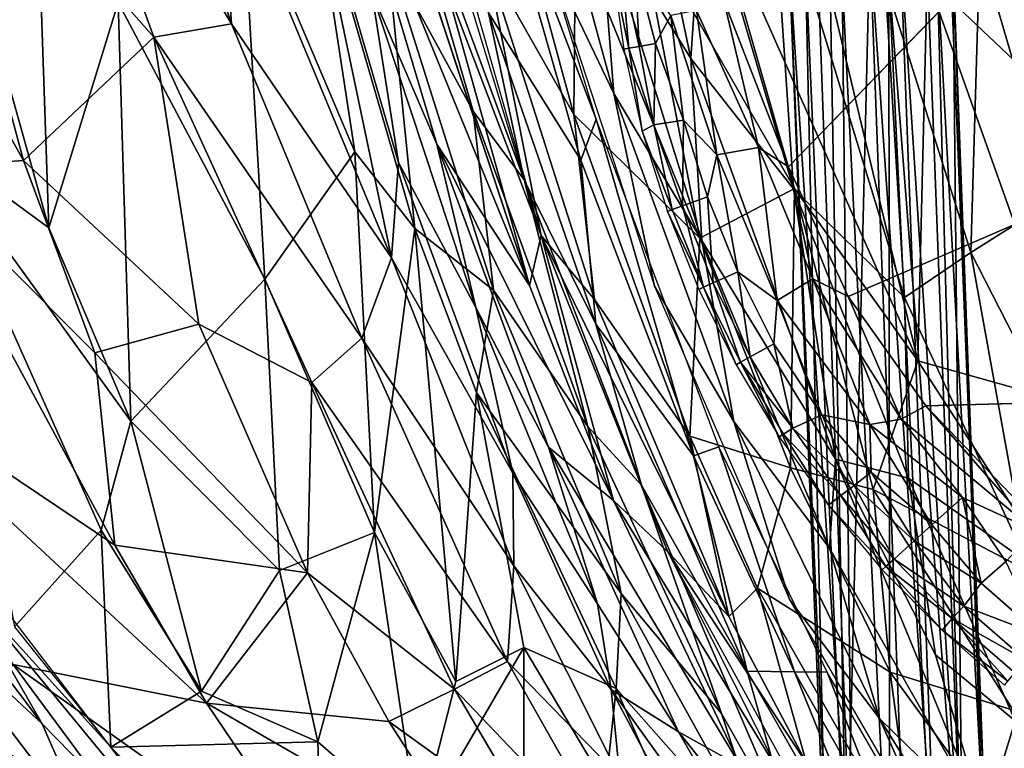
# Model space of a CAD drawing. Units: inches. Extents: x -10.8 to 14.7, y -14 to 11.8.
# Drawn here: x -8.9 to -5.9, y -7.6 to -5.4 of the extents above; entities that cross this region are included whole.
import ezdxf

# ---------------------------------------------------------------- set-up
doc = ezdxf.new("R2010")
doc.units = ezdxf.units.IN
doc.header["$MEASUREMENT"] = 0
for name, color, linetype in [('SEAT-BACK', 5, 'Continuous'), ('SEAT-CUSHIONFABRIC', 5, 'Continuous'), ('SEAT-LEG', 5, 'Continuous')]:
    doc.layers.add(name, color=color, linetype=linetype)

msp = doc.modelspace()

# ---------------------------------------------------------------- linework, layer by layer
at = {"layer": 'SEAT-BACK'}
for points in [[(-8.8452, -6.012, 36.1663), (-8.9076, -4.1748, 35.5602), (-9.2581, -4.5326, 36.6204)], [(-8.8452, -6.012, 36.1663), (-8.6345, -5.3287, 35.2997), (-8.9076, -4.1748, 35.5602)], [(-8.526, -5.4343, 34.1223), (-9.2408, -4.6241, 35.8474), (-8.9287, -4.325, 34.7868)], [(-8.2906, -5.3933, 33.2436), (-8.9287, -4.325, 34.7868), (-8.6503, -4.3149, 33.79)], [(-8.9287, -4.325, 34.7868), (-8.2906, -5.3933, 33.2436), (-8.526, -5.4343, 34.1223)], [(-8.6503, -4.3149, 33.79), (-8.3294, -4.8419, 32.8725), (-8.2906, -5.3933, 33.2436)], [(-7.1495, -4.3019, 26.2477), (-7.1747, -5.0503, 26.648), (-6.8974, -5.499, 26.3781)], [(-6.8974, -5.499, 26.3781), (-6.8609, -4.9594, 26.0908), (-7.1495, -4.3019, 26.2477)], [(-7.5985, -4.3956, 26.5263), (-7.2476, -5.1158, 26.2154), (-7.2526, -5.6682, 26.5372)], [(-7.2526, -5.6682, 26.5372), (-7.5177, -5.2019, 26.8527), (-7.5985, -4.3956, 26.5263)], [(-7.5177, -5.2019, 26.8527), (-7.3512, -6.0354, 27.2179), (-7.7895, -4.5042, 27.1885)], [(-6.2094, -6.4151, 25.5436), (-6.8377, -5.0022, 25.6512), (-6.6656, -4.4984, 25.3511)], [(-6.6656, -4.4984, 25.3511), (-6.1802, -5.2536, 25.1723), (-6.2094, -6.4151, 25.5436)], [(-9.2581, -4.5326, 36.6204), (-9.2178, -5.7394, 36.8954), (-8.8452, -6.012, 36.1663)], [(-7.3426, -5.1628, 27.2574), (-7.1308, -5.6051, 26.9637), (-7.4165, -4.5608, 26.9451)], [(-7.1308, -5.6051, 26.9637), (-7.1747, -5.0503, 26.648), (-7.4165, -4.5608, 26.9451)], [(-8.9212, -5.8079, 35.5164), (-9.576, -4.6396, 36.7119), (-9.2408, -4.6241, 35.8474)], [(-9.2408, -4.6241, 35.8474), (-8.526, -5.4343, 34.1223), (-8.9212, -5.8079, 35.5164)], [(-9.576, -4.6396, 36.7119), (-8.9212, -5.8079, 35.5164), (-9.2632, -5.8318, 36.368)], [(-7.4029, -5.8663, 30.8142), (-7.5109, -5.3599, 30.2047), (-7.8421, -4.6776, 31.4878)], [(-7.8421, -4.6776, 31.4878), (-7.8191, -5.1804, 32.1826), (-7.5573, -5.6581, 31.4535)], [(-7.8421, -4.6776, 31.4878), (-7.5573, -5.6581, 31.4535), (-7.4029, -5.8663, 30.8142)], [(-7.9565, -4.7933, 30.1119), (-7.3864, -6.1866, 27.8902), (-7.6678, -5.7584, 30.148)], [(-7.6678, -5.7584, 30.148), (-7.8647, -5.2982, 30.7139), (-7.9565, -4.7933, 30.1119)], [(-7.3864, -6.1866, 27.8902), (-7.8522, -4.784, 28.2133), (-7.6441, -5.2684, 27.4867)], [(-7.5186, -4.8043, 27.7146), (-7.5109, -5.3599, 30.2047), (-7.2316, -5.8072, 27.9316)], [(-7.5186, -4.8043, 27.7146), (-7.2316, -5.8072, 27.9316), (-7.1848, -5.6825, 27.2657)], [(-7.1848, -5.6825, 27.2657), (-7.3426, -5.1628, 27.2574), (-7.5186, -4.8043, 27.7146)], [(-7.8057, -6.1027, 32.021), (-8.3294, -4.8419, 32.8725), (-8.0762, -4.8101, 31.3788)], [(-8.0762, -4.8101, 31.3788), (-7.8647, -5.2982, 30.7139), (-7.7846, -5.8141, 31.3539)], [(-8.0762, -4.8101, 31.3788), (-7.7846, -5.8141, 31.3539), (-7.8057, -6.1027, 32.021)], [(-8.3294, -4.8419, 32.8725), (-7.8057, -6.1027, 32.021), (-8.2906, -5.3933, 33.2436)], [(-6.5863, -5.8936, 26.1307), (-6.6528, -4.9028, 25.8346), (-6.8609, -4.9594, 26.0908)], [(-6.249, -6.2228, 25.9004), (-6.3078, -5.2664, 25.6253), (-6.6528, -4.9028, 25.8346)], [(-6.6528, -4.9028, 25.8346), (-6.5863, -5.8936, 26.1307), (-6.249, -6.2228, 25.9004)], [(-8.0451, -4.943, 32.9949), (-8.2598, -4.9744, 33.8754), (-7.9169, -5.7818, 33.3203)], [(-7.7342, -6.0135, 32.8827), (-7.8191, -5.1804, 32.1826), (-8.0451, -4.943, 32.9949)], [(-8.0451, -4.943, 32.9949), (-7.9169, -5.7818, 33.3203), (-7.7342, -6.0135, 32.8827)], [(-8.1898, -6.1679, 34.5468), (-8.2598, -4.9744, 33.8754), (-8.6345, -5.3287, 35.2997)], [(-8.2598, -4.9744, 33.8754), (-8.1898, -6.1679, 34.5468), (-7.9169, -5.7818, 33.3203)], [(-6.8609, -4.9594, 26.0908), (-6.8974, -5.499, 26.3781), (-6.5863, -5.8936, 26.1307)], [(-6.5831, -5.8923, 25.7), (-7.0591, -5.0626, 25.9237), (-6.8377, -5.0022, 25.6512)], [(-6.8377, -5.0022, 25.6512), (-6.2094, -6.4151, 25.5436), (-6.5831, -5.8923, 25.7)], [(-7.6614, -5.0204, 27.1976), (-7.3512, -6.0354, 27.2179), (-7.6441, -5.2684, 27.4867)], [(-6.8698, -6.0428, 26.1013), (-7.2476, -5.1158, 26.2154), (-7.0591, -5.0626, 25.9237)], [(-6.8646, -6.05, 26.6711), (-6.8974, -5.499, 26.3781), (-7.1747, -5.0503, 26.648)], [(-7.1747, -5.0503, 26.648), (-7.1308, -5.6051, 26.9637), (-6.8646, -6.05, 26.6711)], [(-7.0591, -5.0626, 25.9237), (-6.5831, -5.8923, 25.7), (-6.8698, -6.0428, 26.1013)], [(-7.2476, -5.1158, 26.2154), (-6.8698, -6.0428, 26.1013), (-7.2526, -5.6682, 26.5372)], [(-5.6762, -5.7315, 24.9723), (-6.1802, -5.2536, 25.1723), (-5.8343, -5.1087, 24.9082)], [(-7.008, -6.1886, 27.2749), (-7.1308, -5.6051, 26.9637), (-7.3426, -5.1628, 27.2574)], [(-6.0483, -6.0872, 25.6717), (-6.021, -5.1621, 25.381), (-6.3078, -5.2664, 25.6253)], [(-6.021, -5.1621, 25.381), (-6.0483, -6.0872, 25.6717), (-5.7967, -5.9279, 25.4393)], [(-5.7967, -5.9279, 25.4393), (-5.6213, -5.3652, 25.1725), (-6.021, -5.1621, 25.381)], [(-7.4963, -6.2005, 32.1223), (-7.5573, -5.6581, 31.4535), (-7.8191, -5.1804, 32.1826)], [(-7.8191, -5.1804, 32.1826), (-7.7342, -6.0135, 32.8827), (-7.4963, -6.2005, 32.1223)], [(-7.1902, -6.2292, 26.8742), (-7.3512, -6.0354, 27.2179), (-7.5177, -5.2019, 26.8527)], [(-7.5177, -5.2019, 26.8527), (-7.2526, -5.6682, 26.5372), (-7.1902, -6.2292, 26.8742)], [(-5.7187, -6.5529, 25.2361), (-6.2094, -6.4151, 25.5436), (-6.1802, -5.2536, 25.1723)], [(-5.6762, -5.7315, 24.9723), (-5.7187, -6.5529, 25.2361), (-6.1802, -5.2536, 25.1723)], [(-7.6441, -5.2684, 27.4867), (-7.3512, -6.0354, 27.2179), (-7.3864, -6.1866, 27.8902)], [(-6.3078, -5.2664, 25.6253), (-6.249, -6.2228, 25.9004), (-6.0483, -6.0872, 25.6717)], [(-7.55, -6.2533, 30.7391), (-7.7846, -5.8141, 31.3539), (-7.8647, -5.2982, 30.7139)], [(-7.8647, -5.2982, 30.7139), (-7.6678, -5.7584, 30.148), (-7.55, -6.2533, 30.7391)], [(-8.5964, -6.5981, 35.8707), (-8.6345, -5.3287, 35.2997), (-8.8452, -6.012, 36.1663)], [(-8.6345, -5.3287, 35.2997), (-8.5964, -6.5981, 35.8707), (-8.1898, -6.1679, 34.5468)], [(-7.1857, -6.3041, 30.2579), (-7.2316, -5.8072, 27.9316), (-7.5109, -5.3599, 30.2047)], [(-7.5109, -5.3599, 30.2047), (-7.4029, -5.8663, 30.8142), (-7.1857, -6.3041, 30.2579)], [(-7.8957, -6.3464, 32.7599), (-8.526, -5.4343, 34.1223), (-8.2906, -5.3933, 33.2436)], [(-8.2906, -5.3933, 33.2436), (-7.8057, -6.1027, 32.021), (-7.8957, -6.3464, 32.7599)], [(-8.3899, -6.304, 34.3594), (-8.9212, -5.8079, 35.5164), (-8.526, -5.4343, 34.1223)], [(-8.0467, -6.4812, 33.4582), (-8.3899, -6.304, 34.3594), (-8.526, -5.4343, 34.1223)], [(-8.526, -5.4343, 34.1223), (-7.8957, -6.3464, 32.7599), (-8.0467, -6.4812, 33.4582)], [(-6.4584, -6.7134, 26.4075), (-6.5863, -5.8936, 26.1307), (-6.8974, -5.499, 26.3781)], [(-6.8974, -5.499, 26.3781), (-6.8646, -6.05, 26.6711), (-6.4584, -6.7134, 26.4075)], [(-7.008, -6.1886, 27.2749), (-6.7674, -6.599, 26.9822), (-7.1308, -5.6051, 26.9637)], [(-6.7674, -6.599, 26.9822), (-6.8646, -6.05, 26.6711), (-7.1308, -5.6051, 26.9637)], [(-7.5573, -5.6581, 31.4535), (-7.4963, -6.2005, 32.1223), (-7.2102, -6.6143, 31.4401)], [(-7.2102, -6.6143, 31.4401), (-7.4029, -5.8663, 30.8142), (-7.5573, -5.6581, 31.4535)], [(-6.9008, -6.6435, 26.5587), (-7.1902, -6.2292, 26.8742), (-7.2526, -5.6682, 26.5372)], [(-7.2526, -5.6682, 26.5372), (-6.8698, -6.0428, 26.1013), (-6.9008, -6.6435, 26.5587)], [(-6.8896, -6.703, 27.9855), (-7.1848, -5.6825, 27.2657), (-7.2316, -5.8072, 27.9316)], [(-7.1848, -5.6825, 27.2657), (-6.8896, -6.703, 27.9855), (-6.8122, -6.6756, 27.2852)], [(-9.2178, -5.7394, 36.8954), (-8.949, -7.222, 36.8178), (-8.6865, -6.9289, 36.2216)], [(-8.8452, -6.012, 36.1663), (-9.2178, -5.7394, 36.8954), (-8.5964, -6.5981, 35.8707)], [(-8.6865, -6.9289, 36.2216), (-8.5964, -6.5981, 35.8707), (-9.2178, -5.7394, 36.8954)], [(-7.6678, -5.7584, 30.148), (-7.132, -6.8382, 27.9302), (-7.329, -6.6767, 30.2041)], [(-7.132, -6.8382, 27.9302), (-7.6678, -5.7584, 30.148), (-7.3864, -6.1866, 27.8902)], [(-7.329, -6.6767, 30.2041), (-7.55, -6.2533, 30.7391), (-7.6678, -5.7584, 30.148)], [(-7.8573, -6.9355, 34.2648), (-7.9169, -5.7818, 33.3203), (-8.1898, -6.1679, 34.5468)], [(-7.8573, -6.9355, 34.2648), (-7.7342, -6.0135, 32.8827), (-7.9169, -5.7818, 33.3203)], [(-8.7052, -6.3912, 35.284), (-9.2632, -5.8318, 36.368), (-8.9212, -5.8079, 35.5164)], [(-8.9212, -5.8079, 35.5164), (-8.3899, -6.304, 34.3594), (-8.7052, -6.3912, 35.284)], [(-7.4373, -6.7555, 31.3423), (-7.8057, -6.1027, 32.021), (-7.7846, -5.8141, 31.3539)], [(-7.7846, -5.8141, 31.3539), (-7.55, -6.2533, 30.7391), (-7.4373, -6.7555, 31.3423)], [(-7.2316, -5.8072, 27.9316), (-7.1857, -6.3041, 30.2579), (-6.8896, -6.703, 27.9855)], [(-9.2632, -5.8318, 36.368), (-8.6449, -6.9741, 35.4939), (-9.5132, -6.3909, 37.0277)], [(-8.6449, -6.9741, 35.4939), (-9.2632, -5.8318, 36.368), (-8.7052, -6.3912, 35.284)], [(-7.4029, -5.8663, 30.8142), (-7.2102, -6.6143, 31.4401), (-7.0469, -6.7925, 30.8445)], [(-7.0469, -6.7925, 30.8445), (-7.1857, -6.3041, 30.2579), (-7.4029, -5.8663, 30.8142)], [(-6.8698, -6.0428, 26.1013), (-6.5831, -5.8923, 25.7), (-6.5951, -6.74, 26.1075)], [(-6.3445, -6.8049, 25.8453), (-6.5951, -6.74, 26.1075), (-6.5831, -5.8923, 25.7)], [(-6.5863, -5.8936, 26.1307), (-6.4584, -6.7134, 26.4075), (-6.2371, -6.7705, 26.1468)], [(-6.2371, -6.7705, 26.1468), (-6.249, -6.2228, 25.9004), (-6.5863, -5.8936, 26.1307)], [(-6.5831, -5.8923, 25.7), (-6.2094, -6.4151, 25.5436), (-6.3445, -6.8049, 25.8453)], [(-5.4824, -7.1922, 25.649), (-5.7967, -5.9279, 25.4393), (-6.0483, -6.0872, 25.6717)], [(-7.6099, -7.3876, 34.0688), (-7.7342, -6.0135, 32.8827), (-7.8573, -6.9355, 34.2648)], [(-7.7342, -6.0135, 32.8827), (-7.6099, -7.3876, 34.0688), (-7.5481, -6.5111, 32.8071)], [(-7.5481, -6.5111, 32.8071), (-7.4963, -6.2005, 32.1223), (-7.7342, -6.0135, 32.8827)], [(-7.132, -6.8382, 27.9302), (-7.3864, -6.1866, 27.8902), (-7.3512, -6.0354, 27.2179)], [(-6.7825, -7.1906, 26.8944), (-6.9674, -6.9938, 27.2406), (-7.3512, -6.0354, 27.2179)], [(-6.9674, -6.9938, 27.2406), (-7.132, -6.8382, 27.9302), (-7.3512, -6.0354, 27.2179)], [(-6.7825, -7.1906, 26.8944), (-7.3512, -6.0354, 27.2179), (-7.1902, -6.2292, 26.8742)], [(-6.5951, -6.74, 26.1075), (-6.9008, -6.6435, 26.5587), (-6.8698, -6.0428, 26.1013)], [(-6.4772, -6.9834, 26.6863), (-6.4584, -6.7134, 26.4075), (-6.8646, -6.05, 26.6711)], [(-6.8646, -6.05, 26.6711), (-6.7674, -6.599, 26.9822), (-6.4772, -6.9834, 26.6863)], [(-5.8787, -7.0248, 25.898), (-6.0483, -6.0872, 25.6717), (-6.249, -6.2228, 25.9004)], [(-6.0483, -6.0872, 25.6717), (-5.8787, -7.0248, 25.898), (-5.4824, -7.1922, 25.649)], [(-7.4339, -7.0368, 31.9506), (-7.8957, -6.3464, 32.7599), (-7.8057, -6.1027, 32.021)], [(-7.8057, -6.1027, 32.021), (-7.4373, -6.7555, 31.3423), (-7.4339, -7.0368, 31.9506)], [(-8.1454, -7.0507, 35.1074), (-8.1898, -6.1679, 34.5468), (-8.5964, -6.5981, 35.8707)], [(-8.1898, -6.1679, 34.5468), (-8.1454, -7.0507, 35.1074), (-7.8573, -6.9355, 34.2648)], [(-7.4963, -6.2005, 32.1223), (-7.5481, -6.5111, 32.8071), (-7.1088, -7.1209, 32.0441)], [(-7.1088, -7.1209, 32.0441), (-7.2102, -6.6143, 31.4401), (-7.4963, -6.2005, 32.1223)], [(-6.5979, -7.1384, 27.2964), (-6.7674, -6.599, 26.9822), (-7.008, -6.1886, 27.2749)], [(-7.1902, -6.2292, 26.8742), (-6.9008, -6.6435, 26.5587), (-6.7825, -7.1906, 26.8944)], [(-6.249, -6.2228, 25.9004), (-6.2371, -6.7705, 26.1468), (-5.8787, -7.0248, 25.898)], [(-7.1803, -7.1515, 30.7719), (-7.4373, -6.7555, 31.3423), (-7.55, -6.2533, 30.7391)], [(-7.55, -6.2533, 30.7391), (-7.329, -6.6767, 30.2041), (-7.1803, -7.1515, 30.7719)], [(-8.0599, -7.0578, 34.0907), (-8.7052, -6.3912, 35.284), (-8.3899, -6.304, 34.3594)], [(-8.3899, -6.304, 34.3594), (-8.0467, -6.4812, 33.4582), (-8.0599, -7.0578, 34.0907)], [(-6.7263, -7.3557, 30.3092), (-6.8896, -6.703, 27.9855), (-7.1857, -6.3041, 30.2579)], [(-7.1857, -6.3041, 30.2579), (-7.0469, -6.7925, 30.8445), (-6.7263, -7.3557, 30.3092)], [(-7.4536, -7.3265, 32.5561), (-8.0467, -6.4812, 33.4582), (-7.8957, -6.3464, 32.7599)], [(-7.8957, -6.3464, 32.7599), (-7.4339, -7.0368, 31.9506), (-7.4536, -7.3265, 32.5561)], [(-9.5132, -6.3909, 37.0277), (-8.367, -7.4525, 35.1964), (-8.9526, -7.336, 36.2964)], [(-8.367, -7.4525, 35.1964), (-9.5132, -6.3909, 37.0277), (-8.6449, -6.9741, 35.4939)], [(-8.0599, -7.0578, 34.0907), (-8.6449, -6.9741, 35.4939), (-8.7052, -6.3912, 35.284)], [(-5.7535, -7.115, 25.4554), (-6.3445, -6.8049, 25.8453), (-6.2094, -6.4151, 25.5436)], [(-6.2094, -6.4151, 25.5436), (-5.7187, -6.5529, 25.2361), (-5.7535, -7.115, 25.4554)], [(-7.6141, -7.4106, 33.2109), (-8.0599, -7.0578, 34.0907), (-8.0467, -6.4812, 33.4582)], [(-8.0467, -6.4812, 33.4582), (-7.4536, -7.3265, 32.5561), (-7.6141, -7.4106, 33.2109)], [(-7.4039, -7.284, 33.3579), (-7.5481, -6.5111, 32.8071), (-7.6099, -7.3876, 34.0688)], [(-7.5481, -6.5111, 32.8071), (-7.4039, -7.284, 33.3579), (-7.1241, -7.4087, 32.643)], [(-7.1241, -7.4087, 32.643), (-7.1088, -7.1209, 32.0441), (-7.5481, -6.5111, 32.8071)], [(-8.5964, -6.5981, 35.8707), (-8.6865, -6.9289, 36.2216), (-8.3815, -7.4165, 35.8605)], [(-8.5964, -6.5981, 35.8707), (-8.3815, -7.4165, 35.8605), (-8.1454, -7.0507, 35.1074)], [(-6.5979, -7.1384, 27.2964), (-6.3253, -7.4999, 26.9984), (-6.7674, -6.599, 26.9822)], [(-6.3253, -7.4999, 26.9984), (-6.4772, -6.9834, 26.6863), (-6.7674, -6.599, 26.9822)], [(-6.804, -7.4842, 31.4243), (-7.0469, -6.7925, 30.8445), (-7.2102, -6.6143, 31.4401)], [(-7.2102, -6.6143, 31.4401), (-7.1088, -7.1209, 32.0441), (-6.804, -7.4842, 31.4243)], [(-6.9008, -6.6435, 26.5587), (-6.5951, -6.74, 26.1075), (-6.6948, -7.1041, 26.5662)], [(-6.6948, -7.1041, 26.5662), (-6.7825, -7.1906, 26.8944), (-6.9008, -6.6435, 26.5587)], [(-6.7463, -7.6447, 28.0446), (-7.329, -6.6767, 30.2041), (-7.132, -6.8382, 27.9302)], [(-7.329, -6.6767, 30.2041), (-6.7463, -7.6447, 28.0446), (-6.9352, -7.5395, 30.272)], [(-6.9352, -7.5395, 30.272), (-7.1803, -7.1515, 30.7719), (-7.329, -6.6767, 30.2041)], [(-6.5828, -7.3584, 28.0161), (-6.8122, -6.6756, 27.2852), (-6.8896, -6.703, 27.9855)], [(-6.8122, -6.6756, 27.2852), (-6.5828, -7.3584, 28.0161), (-6.4841, -7.3589, 27.3024)], [(-6.8896, -6.703, 27.9855), (-6.7263, -7.3557, 30.3092), (-6.5828, -7.3584, 28.0161)], [(-6.0067, -7.8096, 26.6876), (-6.4584, -6.7134, 26.4075), (-6.4772, -6.9834, 26.6863)], [(-6.4584, -6.7134, 26.4075), (-6.0067, -7.8096, 26.6876), (-6.1549, -7.3062, 26.4043)], [(-6.1549, -7.3062, 26.4043), (-6.2371, -6.7705, 26.1468), (-6.4584, -6.7134, 26.4075)], [(-6.2924, -7.3591, 26.1142), (-6.6948, -7.1041, 26.5662), (-6.5951, -6.74, 26.1075)], [(-6.5951, -6.74, 26.1075), (-6.3445, -6.8049, 25.8453), (-6.2924, -7.3591, 26.1142)], [(-7.1387, -7.4113, 31.3342), (-7.4339, -7.0368, 31.9506), (-7.4373, -6.7555, 31.3423)], [(-7.4373, -6.7555, 31.3423), (-7.1803, -7.1515, 30.7719), (-7.1387, -7.4113, 31.3342)], [(-6.2371, -6.7705, 26.1468), (-6.1549, -7.3062, 26.4043), (-5.9139, -7.5063, 26.2223)], [(-5.9139, -7.5063, 26.2223), (-5.8787, -7.0248, 25.898), (-6.2371, -6.7705, 26.1468)], [(-6.5777, -7.8841, 31.416), (-6.7263, -7.3557, 30.3092), (-7.0469, -6.7925, 30.8445)], [(-7.0469, -6.7925, 30.8445), (-6.804, -7.4842, 31.4243), (-6.5777, -7.8841, 31.416)], [(-6.3445, -6.8049, 25.8453), (-5.7535, -7.115, 25.4554), (-5.9195, -7.4739, 25.7621)], [(-5.9195, -7.4739, 25.7621), (-6.2924, -7.3591, 26.1142), (-6.3445, -6.8049, 25.8453)], [(-9.3823, -6.8296, 37.3398), (-9.2498, -7.1567, 37.0827), (-8.8651, -7.5158, 36.693)], [(-8.8651, -7.5158, 36.693), (-9.1135, -7.0846, 37.0438), (-9.3823, -6.8296, 37.3398)], [(-7.132, -6.8382, 27.9302), (-6.6341, -7.6565, 27.2582), (-6.7463, -7.6447, 28.0446)], [(-6.6341, -7.6565, 27.2582), (-7.132, -6.8382, 27.9302), (-6.9674, -6.9938, 27.2406)], [(-8.6569, -7.586, 36.4434), (-8.6865, -6.9289, 36.2216), (-8.949, -7.222, 36.8178)], [(-8.6865, -6.9289, 36.2216), (-8.6569, -7.586, 36.4434), (-8.3815, -7.4165, 35.8605)], [(-8.1454, -7.0507, 35.1074), (-8.0294, -7.5704, 35.2448), (-7.8573, -6.9355, 34.2648)], [(-7.8573, -6.9355, 34.2648), (-8.0294, -7.5704, 35.2448), (-7.7241, -7.8354, 34.823)], [(-7.7241, -7.8354, 34.823), (-7.6099, -7.3876, 34.0688), (-7.8573, -6.9355, 34.2648)], [(-8.6449, -6.9741, 35.4939), (-8.0599, -7.0578, 34.0907), (-8.367, -7.4525, 35.1964)], [(-6.4772, -6.9834, 26.6863), (-6.3253, -7.4999, 26.9984), (-6.0067, -7.8096, 26.6876)], [(-6.5471, -7.6344, 26.9027), (-6.3852, -8.056, 27.2696), (-6.9674, -6.9938, 27.2406)], [(-6.5471, -7.6344, 26.9027), (-6.9674, -6.9938, 27.2406), (-6.7825, -7.1906, 26.8944)], [(-9.086, -7.027, 36.9992), (-9.1135, -7.0846, 37.0438), (-8.6569, -7.586, 36.4434)], [(-7.1128, -7.6773, 31.8943), (-7.4536, -7.3265, 32.5561), (-7.4339, -7.0368, 31.9506)], [(-7.4339, -7.0368, 31.9506), (-7.1387, -7.4113, 31.3342), (-7.1128, -7.6773, 31.8943)], [(-8.0294, -7.5704, 35.2448), (-8.1454, -7.0507, 35.1074), (-8.3815, -7.4165, 35.8605)], [(-7.8139, -7.5084, 33.9049), (-8.367, -7.4525, 35.1964), (-8.0599, -7.0578, 34.0907)], [(-8.0599, -7.0578, 34.0907), (-7.6141, -7.4106, 33.2109), (-7.8139, -7.5084, 33.9049)], [(-9.1135, -7.0846, 37.0438), (-8.1786, -8.218, 35.8867), (-8.6569, -7.586, 36.4434)], [(-9.1135, -7.0846, 37.0438), (-8.8651, -7.5158, 36.693), (-8.1786, -8.218, 35.8867)], [(-6.7825, -7.1906, 26.8944), (-6.6948, -7.1041, 26.5662), (-6.5471, -7.6344, 26.9027)], [(-6.6948, -7.1041, 26.5662), (-6.2924, -7.3591, 26.1142), (-6.2142, -7.9478, 26.5692)], [(-6.2142, -7.9478, 26.5692), (-6.5471, -7.6344, 26.9027), (-6.6948, -7.1041, 26.5662)], [(-7.1088, -7.1209, 32.0441), (-7.1241, -7.4087, 32.643), (-6.6541, -7.9406, 31.9577)], [(-6.6541, -7.9406, 31.9577), (-6.804, -7.4842, 31.4243), (-7.1088, -7.1209, 32.0441)], [(-9.2498, -7.1567, 37.0827), (-9.1667, -7.3997, 36.8392), (-8.7143, -7.8606, 36.3917)], [(-9.2498, -7.1567, 37.0827), (-8.7143, -7.8606, 36.3917), (-8.8651, -7.5158, 36.693)], [(-7.1803, -7.1515, 30.7719), (-6.9352, -7.5395, 30.272), (-7.1387, -7.4113, 31.3342)], [(-6.117, -7.9697, 27.3216), (-6.3253, -7.4999, 26.9984), (-6.5979, -7.1384, 27.2964)], [(-7.4039, -8.1167, 34.4168), (-7.4039, -7.284, 33.3579), (-7.7241, -7.8354, 34.823)], [(-7.6099, -7.3876, 34.0688), (-7.7241, -7.8354, 34.823), (-7.4039, -7.284, 33.3579)], [(-7.4039, -7.284, 33.3579), (-7.4039, -8.1167, 34.4168), (-7.1553, -7.7027, 33.2195)], [(-7.1553, -7.7027, 33.2195), (-7.1241, -7.4087, 32.643), (-7.4039, -7.284, 33.3579)], [(-6.1549, -7.3062, 26.4043), (-6.0067, -7.8096, 26.6876), (-5.9139, -7.5063, 26.2223)], [(-9.1127, -7.5288, 36.6396), (-8.9526, -7.336, 36.2964), (-8.6137, -7.7942, 35.8966)], [(-7.9785, -8.0277, 34.8423), (-8.9526, -7.336, 36.2964), (-8.367, -7.4525, 35.1964)], [(-7.9785, -8.0277, 34.8423), (-8.6137, -7.7942, 35.8966), (-8.9526, -7.336, 36.2964)], [(-7.1007, -7.9489, 32.4375), (-7.6141, -7.4106, 33.2109), (-7.4536, -7.3265, 32.5561)], [(-7.4536, -7.3265, 32.5561), (-7.1128, -7.6773, 31.8943), (-7.1007, -7.9489, 32.4375)], [(-6.2377, -8.2104, 30.4084), (-6.5828, -7.3584, 28.0161), (-6.7263, -7.3557, 30.3092)], [(-6.2377, -8.2104, 30.4084), (-6.7263, -7.3557, 30.3092), (-6.5777, -7.8841, 31.416)], [(-6.271, -7.9079, 28.0924), (-6.4841, -7.3589, 27.3024), (-6.5828, -7.3584, 28.0161)], [(-6.5828, -7.3584, 28.0161), (-6.2377, -8.2104, 30.4084), (-6.271, -7.9079, 28.0924)], [(-6.4841, -7.3589, 27.3024), (-6.271, -7.9079, 28.0924), (-6.2434, -7.7751, 27.315)], [(-6.2924, -7.3591, 26.1142), (-5.9195, -7.4739, 25.7621), (-5.8398, -7.981, 26.0293)], [(-5.8398, -7.981, 26.0293), (-6.2142, -7.9478, 26.5692), (-6.2924, -7.3591, 26.1142)], [(-8.7143, -7.8606, 36.3917), (-9.1667, -7.3997, 36.8392), (-8.5126, -8.1444, 36.0614)], [(-8.3815, -7.4165, 35.8605), (-8.6569, -7.586, 36.4434), (-8.0294, -7.5704, 35.2448)], [(-7.3666, -7.8306, 33.0819), (-7.8139, -7.5084, 33.9049), (-7.6141, -7.4106, 33.2109)], [(-7.6141, -7.4106, 33.2109), (-7.1007, -7.9489, 32.4375), (-7.3666, -7.8306, 33.0819)], [(-6.7427, -8.2787, 33.0129), (-7.1241, -7.4087, 32.643), (-7.1553, -7.7027, 33.2195)], [(-6.485, -8.3226, 30.3485), (-6.9205, -7.8229, 31.3294), (-7.1387, -7.4113, 31.3342)], [(-7.1387, -7.4113, 31.3342), (-6.9352, -7.5395, 30.272), (-6.485, -8.3226, 30.3485)], [(-6.9205, -7.8229, 31.3294), (-7.1128, -7.6773, 31.8943), (-7.1387, -7.4113, 31.3342)], [(-6.7427, -8.2787, 33.0129), (-6.6541, -7.9406, 31.9577), (-7.1241, -7.4087, 32.643)], [(-8.367, -7.4525, 35.1964), (-7.5438, -7.9277, 33.7152), (-7.9785, -8.0277, 34.8423)], [(-7.5438, -7.9277, 33.7152), (-8.367, -7.4525, 35.1964), (-7.8139, -7.5084, 33.9049)], [(-6.804, -7.4842, 31.4243), (-6.6541, -7.9406, 31.9577), (-6.5777, -7.8841, 31.416)], [(-8.8651, -7.5158, 36.693), (-8.7143, -7.8606, 36.3917), (-8.1786, -8.218, 35.8867)], [(-7.8139, -7.5084, 33.9049), (-7.3666, -7.8306, 33.0819), (-7.5438, -7.9277, 33.7152)], [(-6.117, -7.9697, 27.3216), (-6.0748, -7.9018, 27.0049), (-6.3253, -7.4999, 26.9984)], [(-6.0748, -7.9018, 27.0049), (-6.0067, -7.8096, 26.6876), (-6.3253, -7.4999, 26.9984)], [(-5.6967, -8.1109, 26.5284), (-5.9139, -7.5063, 26.2223), (-6.0067, -7.8096, 26.6876)], [(-9.1127, -7.5288, 36.6396), (-8.6137, -7.7942, 35.8966), (-8.4644, -8.2402, 35.878)], [(-6.9352, -7.5395, 30.272), (-6.3872, -8.2293, 28.0471), (-6.485, -8.3226, 30.3485)], [(-6.3872, -8.2293, 28.0471), (-6.9352, -7.5395, 30.272), (-6.7463, -7.6447, 28.0446)], [(-8.0068, -8.2305, 35.6766), (-8.0294, -7.5704, 35.2448), (-8.6569, -7.586, 36.4434)], [(-8.6569, -7.586, 36.4434), (-8.1786, -8.218, 35.8867), (-8.1771, -8.0778, 35.8682)], [(-8.0294, -7.5704, 35.2448), (-8.0068, -8.2305, 35.6766), (-7.7241, -7.8354, 34.823)]]:
    msp.add_3dface(points, dxfattribs=at)
at = {"layer": 'SEAT-BACK', "invisible_edges": 2}
msp.add_3dface([(-7.3864, -6.1866, 27.8902), (-7.9565, -4.7933, 30.1119), (-7.8522, -4.784, 28.2133)], dxfattribs=at)
at = {"layer": 'SEAT-CUSHIONFABRIC'}
for points, invisible_edges in [([(-5.7792, -4.9783, 26.7647), (-6.7454, -5.2204, 26.7096), (-6.6009, -5.8266, 26.7086)], 2), ([(-6.4207, -6.2202, 26.7099), (-5.7792, -4.9783, 26.7647), (-6.6009, -5.8266, 26.7086)], 1), ([(-4.783, -5.5104, 26.7917), (-5.7792, -4.9783, 26.7647), (-6.4207, -6.2202, 26.7099)], 2), ([(-6.7454, -5.2204, 26.7096), (-6.7971, -5.3228, 26.6927), (-6.6009, -5.8266, 26.7086)], 12), ([(-6.1842, -6.5518, 26.7123), (-4.783, -5.5104, 26.7917), (-6.4207, -6.2202, 26.7099)], 1), ([(-6.1842, -6.5518, 26.7123), (-5.1641, -6.524, 26.7407), (-4.783, -5.5104, 26.7917)], 12)]:
    msp.add_3dface(points, dxfattribs=dict(at, invisible_edges=invisible_edges))
for points in [[(-7.1359, -5.2246, 26.3023), (-7.0859, -5.4674, 26.3693), (-7.1085, -5.2154, 26.4126)], [(-7.1359, -5.2246, 26.3023), (-7.1011, -5.47, 26.284), (-7.0859, -5.4674, 26.3693)], [(-7.1085, -5.2154, 26.4126), (-7.0539, -5.4618, 26.4538), (-7.0674, -5.2116, 26.4948)], [(-7.1085, -5.2154, 26.4126), (-7.0859, -5.4674, 26.3693), (-7.0539, -5.4618, 26.4538)], [(-7.0674, -5.2116, 26.4948), (-7.0539, -5.4618, 26.4538), (-7.0047, -5.4529, 26.5327)], [(-7.0047, -5.4529, 26.5327), (-6.9586, -5.3686, 26.5983), (-7.0674, -5.2116, 26.4948)], [(-6.7971, -5.3228, 26.6927), (-6.8801, -5.3533, 26.6547), (-6.6927, -5.7681, 26.6919)], [(-6.6927, -5.7681, 26.6919), (-6.6009, -5.8266, 26.7086), (-6.7971, -5.3228, 26.6927)], [(-6.9586, -5.3686, 26.5983), (-7.0047, -5.4529, 26.5327), (-6.9199, -5.6852, 26.5687)], [(-6.8801, -5.3533, 26.6547), (-6.9586, -5.3686, 26.5983), (-6.8189, -5.7905, 26.6286)], [(-6.9199, -5.6852, 26.5687), (-6.8189, -5.7905, 26.6286), (-6.9586, -5.3686, 26.5983)], [(-6.8189, -5.7905, 26.6286), (-6.6927, -5.7681, 26.6919), (-6.8801, -5.3533, 26.6547)], [(-7.0859, -5.4674, 26.3693), (-7.0101, -5.6997, 26.4362), (-7.0539, -5.4618, 26.4538)], [(-7.0047, -5.4529, 26.5327), (-7.0539, -5.4618, 26.4538), (-7.0101, -5.6997, 26.4362)], [(-7.0101, -5.6997, 26.4362), (-6.9199, -5.6852, 26.5687), (-7.0047, -5.4529, 26.5327)], [(-7.1011, -5.47, 26.284), (-7.0447, -5.7185, 26.2836), (-7.0859, -5.4674, 26.3693)], [(-7.0859, -5.4674, 26.3693), (-7.0447, -5.7185, 26.2836), (-7.0101, -5.6997, 26.4362)], [(-6.9541, -5.9566, 26.3693), (-7.0101, -5.6997, 26.4362), (-7.0447, -5.7185, 26.2836)], [(-7.0101, -5.6997, 26.4362), (-6.9232, -5.9456, 26.4541), (-6.9199, -5.6852, 26.5687)], [(-7.0101, -5.6997, 26.4362), (-6.9541, -5.9566, 26.3693), (-6.9232, -5.9456, 26.4541)], [(-6.9199, -5.6852, 26.5687), (-6.9232, -5.9456, 26.4541), (-6.8466, -5.9182, 26.5692)], [(-6.8189, -5.7905, 26.6286), (-6.9199, -5.6852, 26.5687), (-6.8466, -5.9182, 26.5692)], [(-6.9687, -5.9619, 26.2837), (-6.9541, -5.9566, 26.3693), (-7.0447, -5.7185, 26.2836)], [(-6.8189, -5.7905, 26.6286), (-6.8466, -5.9182, 26.5692), (-6.755, -6.145, 26.57)], [(-6.6927, -5.7681, 26.6919), (-6.8189, -5.7905, 26.6286), (-6.636, -6.2326, 26.6317)], [(-6.755, -6.145, 26.57), (-6.636, -6.2326, 26.6317), (-6.8189, -5.7905, 26.6286)], [(-6.636, -6.2326, 26.6317), (-6.5275, -6.1661, 26.6933), (-6.6927, -5.7681, 26.6919)], [(-6.6009, -5.8266, 26.7086), (-6.6927, -5.7681, 26.6919), (-6.5275, -6.1661, 26.6933)], [(-6.5275, -6.1661, 26.6933), (-6.4207, -6.2202, 26.7099), (-6.6009, -5.8266, 26.7086)], [(-6.9232, -5.9456, 26.4541), (-6.8295, -6.1785, 26.4547), (-6.8466, -5.9182, 26.5692)], [(-6.8466, -5.9182, 26.5692), (-6.8295, -6.1785, 26.4547), (-6.755, -6.145, 26.57)], [(-6.9687, -5.9619, 26.2837), (-6.8595, -6.192, 26.3697), (-6.9541, -5.9566, 26.3693)], [(-6.9687, -5.9619, 26.2837), (-6.8737, -6.1985, 26.284), (-6.8595, -6.192, 26.3697)], [(-6.9541, -5.9566, 26.3693), (-6.8595, -6.192, 26.3697), (-6.9232, -5.9456, 26.4541)], [(-6.9232, -5.9456, 26.4541), (-6.8595, -6.192, 26.3697), (-6.8295, -6.1785, 26.4547)], [(-6.8295, -6.1785, 26.4547), (-6.7177, -6.4035, 26.4553), (-6.755, -6.145, 26.57)], [(-6.755, -6.145, 26.57), (-6.7177, -6.4035, 26.4553), (-6.6459, -6.364, 26.5707)], [(-6.636, -6.2326, 26.6317), (-6.755, -6.145, 26.57), (-6.6459, -6.364, 26.5707)], [(-6.8595, -6.192, 26.3697), (-6.7467, -6.4194, 26.3702), (-6.8295, -6.1785, 26.4547)], [(-6.8295, -6.1785, 26.4547), (-6.7467, -6.4194, 26.3702), (-6.7177, -6.4035, 26.4553)], [(-6.5275, -6.1661, 26.6933), (-6.636, -6.2326, 26.6317), (-6.3547, -6.6086, 26.6609)], [(-6.3547, -6.6086, 26.6609), (-6.2595, -6.5919, 26.6964), (-6.5275, -6.1661, 26.6933)], [(-6.4207, -6.2202, 26.7099), (-6.5275, -6.1661, 26.6933), (-6.2595, -6.5919, 26.6964)], [(-6.7604, -6.4269, 26.2843), (-6.8595, -6.192, 26.3697), (-6.8737, -6.1985, 26.284)], [(-6.7604, -6.4269, 26.2843), (-6.7467, -6.4194, 26.3702), (-6.8595, -6.192, 26.3697)], [(-6.6459, -6.364, 26.5707), (-6.5004, -6.5785, 26.5869), (-6.636, -6.2326, 26.6317)], [(-6.5004, -6.5785, 26.5869), (-6.3547, -6.6086, 26.6609), (-6.636, -6.2326, 26.6317)], [(-6.2595, -6.5919, 26.6964), (-6.1842, -6.5518, 26.7123), (-6.4207, -6.2202, 26.7099)], [(-6.7177, -6.4035, 26.4553), (-6.5886, -6.6191, 26.4558), (-6.6459, -6.364, 26.5707)], [(-6.6459, -6.364, 26.5707), (-6.5886, -6.6191, 26.4558), (-6.5004, -6.5785, 26.5869)], [(-6.7604, -6.4269, 26.2843), (-6.6294, -6.6458, 26.2845), (-6.7467, -6.4194, 26.3702)], [(-6.7467, -6.4194, 26.3702), (-6.5886, -6.6191, 26.4558), (-6.7177, -6.4035, 26.4553)], [(-6.7467, -6.4194, 26.3702), (-6.6163, -6.6372, 26.3705), (-6.5886, -6.6191, 26.4558)], [(-6.7467, -6.4194, 26.3702), (-6.6294, -6.6458, 26.2845), (-6.6163, -6.6372, 26.3705)], [(-5.1641, -6.524, 26.7407), (-6.1842, -6.5518, 26.7123), (-5.55, -7.2133, 26.7051)], [(-6.2595, -6.5919, 26.6964), (-5.8538, -6.9307, 26.7104), (-6.1842, -6.5518, 26.7123)], [(-6.1842, -6.5518, 26.7123), (-5.8538, -6.9307, 26.7104), (-5.55, -7.2133, 26.7051)], [(-6.4024, -6.7927, 26.5354), (-6.5004, -6.5785, 26.5869), (-6.5886, -6.6191, 26.4558)], [(-6.5004, -6.5785, 26.5869), (-6.35, -6.7523, 26.6041), (-6.3547, -6.6086, 26.6609)], [(-6.5004, -6.5785, 26.5869), (-6.4024, -6.7927, 26.5354), (-6.35, -6.7523, 26.6041)], [(-6.0736, -6.829, 26.6928), (-6.2595, -6.5919, 26.6964), (-6.3547, -6.6086, 26.6609)], [(-5.8538, -6.9307, 26.7104), (-6.2595, -6.5919, 26.6964), (-6.0736, -6.829, 26.6928)], [(-6.4428, -6.8239, 26.4559), (-6.5886, -6.6191, 26.4558), (-6.6163, -6.6372, 26.3705)], [(-6.4428, -6.8239, 26.4559), (-6.4024, -6.7927, 26.5354), (-6.5886, -6.6191, 26.4558)], [(-6.166, -6.9126, 26.6324), (-6.0736, -6.829, 26.6928), (-6.3547, -6.6086, 26.6609)], [(-6.35, -6.7523, 26.6041), (-6.166, -6.9126, 26.6324), (-6.3547, -6.6086, 26.6609)], [(-6.6294, -6.6458, 26.2845), (-6.4797, -6.8525, 26.3112), (-6.6163, -6.6372, 26.3705)], [(-6.4797, -6.8525, 26.3112), (-6.4428, -6.8239, 26.4559), (-6.6163, -6.6372, 26.3705)], [(-6.4024, -6.7927, 26.5354), (-6.2199, -6.9613, 26.5711), (-6.35, -6.7523, 26.6041)], [(-6.35, -6.7523, 26.6041), (-6.2199, -6.9613, 26.5711), (-6.166, -6.9126, 26.6324)], [(-6.4428, -6.8239, 26.4559), (-6.2811, -7.0165, 26.4555), (-6.4024, -6.7927, 26.5354)], [(-6.4024, -6.7927, 26.5354), (-6.2811, -7.0165, 26.4555), (-6.2199, -6.9613, 26.5711)], [(-6.4797, -6.8525, 26.3112), (-6.3058, -7.0386, 26.3701), (-6.4428, -6.8239, 26.4559)], [(-6.4428, -6.8239, 26.4559), (-6.3058, -7.0386, 26.3701), (-6.2811, -7.0165, 26.4555)], [(-6.166, -6.9126, 26.6324), (-6.0168, -7.0892, 26.6207), (-6.0736, -6.829, 26.6928)], [(-6.0736, -6.829, 26.6928), (-6.0168, -7.0892, 26.6207), (-5.9417, -7.0239, 26.6761)], [(-5.9417, -7.0239, 26.6761), (-5.8538, -6.9307, 26.7104), (-6.0736, -6.829, 26.6928)], [(-6.4797, -6.8525, 26.3112), (-6.3176, -7.049, 26.284), (-6.3058, -7.0386, 26.3701)], [(-6.0168, -7.0892, 26.6207), (-6.166, -6.9126, 26.6324), (-6.2199, -6.9613, 26.5711)], [(-6.0695, -7.1589, 26.5341), (-6.2199, -6.9613, 26.5711), (-6.2811, -7.0165, 26.4555)], [(-6.2199, -6.9613, 26.5711), (-6.0695, -7.1589, 26.5341), (-6.0168, -7.0892, 26.6207)], [(-6.1047, -7.1958, 26.4546), (-6.2811, -7.0165, 26.4555), (-6.3058, -7.0386, 26.3701)], [(-6.1047, -7.1958, 26.4546), (-6.0695, -7.1589, 26.5341), (-6.2811, -7.0165, 26.4555)], [(-6.3176, -7.049, 26.284), (-6.135, -7.2321, 26.3069), (-6.3058, -7.0386, 26.3701)], [(-6.135, -7.2321, 26.3069), (-6.1047, -7.1958, 26.4546), (-6.3058, -7.0386, 26.3701)], [(-6.0168, -7.0892, 26.6207), (-5.8363, -7.2477, 26.6195), (-5.9417, -7.0239, 26.6761)], [(-5.8363, -7.2477, 26.6195), (-6.0168, -7.0892, 26.6207), (-6.0695, -7.1589, 26.5341)], [(-6.1047, -7.1958, 26.4546), (-5.8826, -7.3212, 26.5328), (-6.0695, -7.1589, 26.5341)], [(-5.8826, -7.3212, 26.5328), (-5.8363, -7.2477, 26.6195), (-6.0695, -7.1589, 26.5341)], [(-6.135, -7.2321, 26.3069), (-5.936, -7.3862, 26.368), (-6.1047, -7.1958, 26.4546)], [(-6.1047, -7.1958, 26.4546), (-5.9148, -7.3607, 26.4533), (-5.8826, -7.3212, 26.5328)], [(-6.1047, -7.1958, 26.4546), (-5.936, -7.3862, 26.368), (-5.9148, -7.3607, 26.4533)], [(-6.135, -7.2321, 26.3069), (-5.9462, -7.3981, 26.2819), (-5.936, -7.3862, 26.368)]]:
    msp.add_3dface(points, dxfattribs=at)
at = {"layer": 'SEAT-LEG'}
for points in [[(-6.4255, -8.0568, 25.6807), (-6.4764, -5.1617, 25.0975), (-6.551, -5.1785, 25.0329)], [(-6.4255, -8.0568, 25.6807), (-6.3546, -5.1501, 25.1298), (-6.4764, -5.1617, 25.0975)], [(-6.2465, -8.0341, 25.7537), (-6.3546, -5.1501, 25.1298), (-6.4255, -8.0568, 25.6807)], [(-6.1541, -8.034, 25.7379), (-6.2624, -5.1501, 25.1133), (-6.3546, -5.1501, 25.1298)], [(-6.1541, -8.034, 25.7379), (-6.3546, -5.1501, 25.1298), (-6.2465, -8.0341, 25.7537)], [(-6.0739, -8.0413, 25.6901), (-6.2624, -5.1501, 25.1133), (-6.1541, -8.034, 25.7379)], [(-6.0739, -8.0413, 25.6901), (-6.1825, -5.1575, 25.0649), (-6.2624, -5.1501, 25.1133)], [(-6.0739, -8.0413, 25.6901), (-6.1024, -5.1876, 24.9118), (-6.1825, -5.1575, 25.0649)], [(-6.4863, -8.082, 25.5748), (-6.551, -5.1785, 25.0329), (-6.5989, -5.2031, 24.9278)], [(-6.4255, -8.0568, 25.6807), (-6.551, -5.1785, 25.0329), (-6.4863, -8.082, 25.5748)], [(-5.9948, -8.0915, 25.444), (-6.1099, -5.2082, 24.8181), (-6.1024, -5.1876, 24.9118)], [(-5.9948, -8.0915, 25.444), (-6.1024, -5.1876, 24.9118), (-6.0041, -8.0611, 25.5865)], [(-6.0041, -8.0611, 25.5865), (-6.1024, -5.1876, 24.9118), (-6.0739, -8.0413, 25.6901)], [(-6.4863, -8.082, 25.5748), (-6.5989, -5.2031, 24.9278), (-6.5987, -5.218, 24.859)], [(-6.4072, -8.1322, 25.3286), (-6.5987, -5.218, 24.859), (-6.5108, -5.2497, 24.697)], [(-6.4863, -8.082, 25.5748), (-6.5987, -5.218, 24.859), (-6.477, -8.1125, 25.4323)], [(-6.477, -8.1125, 25.4323), (-6.5987, -5.218, 24.859), (-6.4072, -8.1322, 25.3286)], [(-5.9948, -8.0915, 25.444), (-6.1501, -5.227, 24.738), (-6.1099, -5.2082, 24.8181)], [(-6.4072, -8.1322, 25.3286), (-6.5108, -5.2497, 24.697), (-6.4388, -5.2555, 24.6575)], [(-6.2942, -8.141, 25.268), (-6.4388, -5.2555, 24.6575), (-6.2965, -5.2524, 24.6464)], [(-6.4072, -8.1322, 25.3286), (-6.4388, -5.2555, 24.6575), (-6.2942, -8.141, 25.268)], [(-6.072, -8.1196, 25.3277), (-6.2965, -5.2524, 24.6464), (-6.1501, -5.227, 24.738)], [(-6.2942, -8.141, 25.268), (-6.2965, -5.2524, 24.6464), (-6.1598, -8.1338, 25.2775)], [(-6.1598, -8.1338, 25.2775), (-6.2965, -5.2524, 24.6464), (-6.072, -8.1196, 25.3277)], [(-6.072, -8.1196, 25.3277), (-6.1501, -5.227, 24.738), (-5.9948, -8.0915, 25.444)]]:
    msp.add_3dface(points, dxfattribs=at)

doc.saveas('drawing.dxf')
